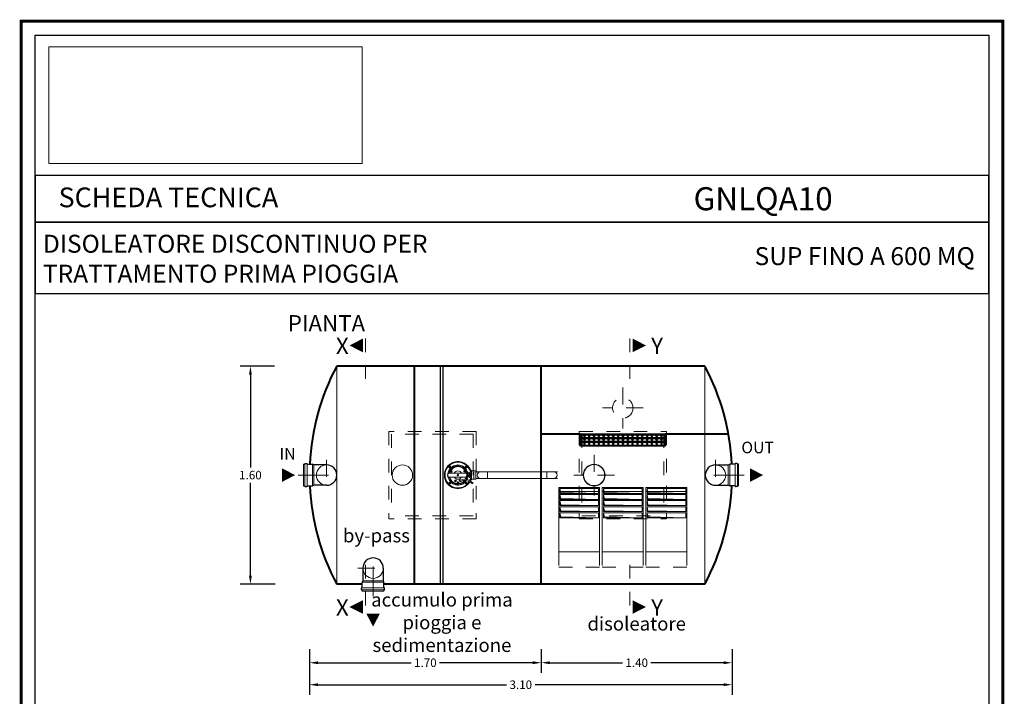
# Model space of a CAD drawing. Extents: x -91501 to -91304, y -34884 to -34770.
# Drawn here: x -91434 to -91427, y -34806 to -34801 of the extents above; entities that cross this region are included whole.
import ezdxf
from ezdxf.enums import TextEntityAlignment as Align

# ---------------------------------------------------------------- set-up
doc = ezdxf.new("R2010")
doc.units = 0
doc.header["$MEASUREMENT"] = 0
for name, pattern in [('CENTER', [2, 1.25, -0.25, 0.25, -0.25]), ('DASHED', [0.75, 0.5, -0.25]), ('HIDDEN', [0.375, 0.25, -0.125])]:
    doc.linetypes.add(name, pattern=pattern)
doc.layers.get('0').update_dxf_attribs({"linetype": 'CONTINUOUS'})
doc.layers.get('DEFPOINTS').update_dxf_attribs({"linetype": 'CONTINUOUS'})
doc.layers.add('filtro sel', color=3, linetype='CONTINUOUS')
doc.layers.add('SCRITTE', color=5, linetype='CONTINUOUS')
for name, color, linetype, lineweight in [('fondo', 7, 'CONTINUOUS', 15), ('frecce', 8, 'CONTINUOUS', 15), ('mezzeria', 8, 'CENTER', 15), ('pacco lam', 30, 'CONTINUOUS', 15), ('pompe', 151, 'CONTINUOUS', 15), ('quote', 1, 'CONTINUOUS', 15), ('raster logo', 7, 'CONTINUOUS', 15), ('sezioni', 5, 'CONTINUOUS', 40), ('sezz', 4, 'CONTINUOUS', 15), ('tubo', 40, 'CONTINUOUS', 15), ('tubosez', 30, 'CONTINUOUS', 30)]:
    doc.layers.add(name, color=color, linetype=linetype, lineweight=lineweight)
doc.styles.add('ARIAL', font='ARIAL.TTF')
doc.styles.add('RED', font='ARIAL.TTF')
doc.dimstyles.new('RED', dxfattribs={"dimscale": 0.025, "dimtxt": 2.5, "dimasz": 2.5, "dimexe": 3, "dimexo": 0, "dimgap": 1, "dimtad": 0, "dimtih": 1, "dimtoh": 1, "dimzin": 1, "dimdsep": 46, "dimtxsty": 'RED', "dimcen": 2.5, "dimadec": 0, "dimazin": 0, "dimtfac": 1, "dimtdec": 4, "dimtofl": 0, "dimtmove": 0, "dimatfit": 3, "dimfxl": 0, "dimtolj": 1, "dimtzin": 0, "dimarcsym": 0})
picture_1 = doc.add_image_def('image1.png', size_in_pixel=(1560, 581))

# ---------------------------------------------------------------- blocks, each defined once
blk = doc.blocks.new('*D803')
at = {"layer": 'DEFPOINTS', "color": 0}
for p in [(-91432.3514, -34803.1387), (-91432.527, -34804.7387), (-91432.3444, -34804.7387)]:
    blk.add_point(p, dxfattribs=at)
at = {"layer": 'quote', "color": 0, "lineweight": -2}
for p, q in [((-91432.3514, -34803.1387), (-91432.602, -34803.1387)), ((-91432.527, -34803.2012), (-91432.527, -34803.8818)), ((-91432.527, -34804.6762), (-91432.527, -34803.9956)), ((-91432.3444, -34804.7387), (-91432.602, -34804.7387))]:
    blk.add_line(p, q, dxfattribs=at)
at = {"layer": 'quote', "color": 0}
for points in [[(-91432.5374, -34803.2012), (-91432.5166, -34803.2012), (-91432.527, -34803.1387)], [(-91432.5374, -34804.6762), (-91432.5166, -34804.6762), (-91432.527, -34804.7387)]]:
    blk.add_solid(points, dxfattribs=at)
at = {"layer": 'quote', "color": 0, "insert": (-91432.527, -34803.9387), "char_height": 0.0625, "attachment_point": 5, "style": 'RED'}
blk.add_mtext('\\A1;1.60', dxfattribs=at)
blk = doc.blocks.new('*D804')
at = {"layer": 'DEFPOINTS', "color": 0}
for p in [(-91432.094, -34805.2155), (-91428.994, -34805.2155), (-91428.994, -34805.477)]:
    blk.add_point(p, dxfattribs=at)
at = {"layer": 'quote', "color": 0, "lineweight": -2}
for p, q in [((-91432.094, -34805.2155), (-91432.094, -34805.552)), ((-91428.994, -34805.2155), (-91428.994, -34805.552)), ((-91432.0315, -34805.477), (-91430.65, -34805.477)), ((-91429.0565, -34805.477), (-91430.4379, -34805.477))]:
    blk.add_line(p, q, dxfattribs=at)
at = {"layer": 'quote', "color": 0}
for points in [[(-91432.0315, -34805.4666), (-91432.0315, -34805.4875), (-91432.094, -34805.477)], [(-91429.0565, -34805.4666), (-91429.0565, -34805.4875), (-91428.994, -34805.477)]]:
    blk.add_solid(points, dxfattribs=at)
at = {"layer": 'quote', "color": 0, "insert": (-91430.544, -34805.477), "char_height": 0.0625, "attachment_point": 5, "style": 'RED'}
blk.add_mtext('\\A1;3.10', dxfattribs=at)
blk = doc.blocks.new('*D805')
at = {"layer": 'DEFPOINTS', "color": 0}
for p in [(-91432.094, -34805.2155), (-91430.394, -34805.2155), (-91430.394, -34805.3157)]:
    blk.add_point(p, dxfattribs=at)
at = {"layer": 'quote', "color": 0, "lineweight": -2}
for p, q in [((-91432.094, -34805.2155), (-91432.094, -34805.3907)), ((-91430.394, -34805.2155), (-91430.394, -34805.3907)), ((-91432.0315, -34805.3157), (-91431.3471, -34805.3157)), ((-91430.4565, -34805.3157), (-91431.1408, -34805.3157))]:
    blk.add_line(p, q, dxfattribs=at)
at = {"layer": 'quote', "color": 0}
for points in [[(-91432.0315, -34805.3053), (-91432.0315, -34805.3261), (-91432.094, -34805.3157)], [(-91430.4565, -34805.3053), (-91430.4565, -34805.3261), (-91430.394, -34805.3157)]]:
    blk.add_solid(points, dxfattribs=at)
at = {"layer": 'quote', "color": 0, "insert": (-91431.244, -34805.3157), "char_height": 0.0625, "attachment_point": 5, "style": 'RED'}
blk.add_mtext('\\A1;1.70', dxfattribs=at)
blk = doc.blocks.new('*D806')
at = {"layer": 'DEFPOINTS', "color": 0}
for p in [(-91430.394, -34805.2155), (-91428.994, -34805.2155), (-91428.994, -34805.3157)]:
    blk.add_point(p, dxfattribs=at)
at = {"layer": 'quote', "color": 0, "lineweight": -2}
for p, q in [((-91430.394, -34805.2155), (-91430.394, -34805.3907)), ((-91428.994, -34805.2155), (-91428.994, -34805.3907)), ((-91430.3315, -34805.3157), (-91429.7971, -34805.3157)), ((-91429.0565, -34805.3157), (-91429.5908, -34805.3157))]:
    blk.add_line(p, q, dxfattribs=at)
at = {"layer": 'quote', "color": 0}
for points in [[(-91430.3315, -34805.3053), (-91430.3315, -34805.3261), (-91430.394, -34805.3157)], [(-91429.0565, -34805.3053), (-91429.0565, -34805.3261), (-91428.994, -34805.3157)]]:
    blk.add_solid(points, dxfattribs=at)
at = {"layer": 'quote', "color": 0, "insert": (-91429.694, -34805.3157), "char_height": 0.0625, "attachment_point": 5, "style": 'RED'}
blk.add_mtext('\\A1;1.40', dxfattribs=at)

msp = doc.modelspace()

# ---------------------------------------------------------------- hatches: boundary and pattern name
at = {"layer": 'filtro sel'}
h = msp.add_hatch(dxfattribs=at)
h.set_pattern_fill('ANSI37', color=256, scale=0.2, angle=-90, style=0)
h.set_pattern_definition([(315, (-91443.883978, -34681.803202), (0.0176776695, 0.0176776695), []), (45, (-91443.883978, -34681.803202), (-0.0176776695, 0.0176776695), [])])
h.paths.add_polyline_path([(-91429.4915, -34803.6652), (-91429.4915, -34803.6452), (-91430.0915, -34803.6452), (-91430.0915, -34803.6652)])
h = msp.add_hatch(dxfattribs=at)
h.set_pattern_fill('ANSI37', color=256, scale=0.2, angle=-90, style=0)
h.set_pattern_definition([(315, (-91443.883978, -34681.830898), (0.0176776695, 0.0176776695), []), (45, (-91443.883978, -34681.830898), (-0.0176776695, 0.0176776695), [])])
h.paths.add_polyline_path([(-91429.4915, -34803.6929), (-91429.4915, -34803.6729), (-91430.0915, -34803.6729), (-91430.0915, -34803.6929)])
h = msp.add_hatch(dxfattribs=at)
h.set_pattern_fill('ANSI37', color=256, scale=0.2, angle=-90, style=0)
h.set_pattern_definition([(315, (-91443.883978, -34681.858594), (0.0176776695, 0.0176776695), []), (45, (-91443.883978, -34681.858594), (-0.0176776695, 0.0176776695), [])])
h.paths.add_polyline_path([(-91429.4915, -34803.7206), (-91429.4915, -34803.7006), (-91430.0915, -34803.7006), (-91430.0915, -34803.7206)])
at = {"layer": 'pacco lam'}
h = msp.add_hatch(color=8, dxfattribs=at)
h.paths.add_polyline_path([(-91430.2513, -34804.0668), (-91430.2575, -34804.0371), (-91430.2575, -34804.0731), (-91429.9746, -34804.0731)])
h.paths.add_polyline_path([(-91429.9746, -34804.1176), (-91430.2513, -34804.1114), (-91430.2575, -34804.0816), (-91430.2575, -34804.1176)])
h.paths.add_polyline_path([(-91429.9746, -34804.1622), (-91430.2513, -34804.1559), (-91430.2575, -34804.1261), (-91430.2575, -34804.1622)])
h.paths.add_polyline_path([(-91430.2513, -34804.2005), (-91430.2575, -34804.1707), (-91430.2575, -34804.2067), (-91429.9746, -34804.2067)])
h.paths.add_polyline_path([(-91429.9746, -34804.2512), (-91430.2513, -34804.245), (-91430.2575, -34804.2152), (-91430.2575, -34804.2512)])
h = msp.add_hatch(color=8, dxfattribs=at)
h.paths.add_polyline_path([(-91429.9313, -34804.0668), (-91429.9375, -34804.0371), (-91429.9375, -34804.0731), (-91429.6546, -34804.0731)])
h.paths.add_polyline_path([(-91429.6546, -34804.1176), (-91429.9313, -34804.1114), (-91429.9375, -34804.0816), (-91429.9375, -34804.1176)])
h.paths.add_polyline_path([(-91429.6546, -34804.1622), (-91429.9313, -34804.1559), (-91429.9375, -34804.1261), (-91429.9375, -34804.1622)])
h.paths.add_polyline_path([(-91429.9313, -34804.2005), (-91429.9375, -34804.1707), (-91429.9375, -34804.2067), (-91429.6546, -34804.2067)])
h.paths.add_polyline_path([(-91429.6546, -34804.2512), (-91429.9313, -34804.245), (-91429.9375, -34804.2152), (-91429.9375, -34804.2512)])
h = msp.add_hatch(color=8, dxfattribs=at)
h.paths.add_polyline_path([(-91429.6113, -34804.0668), (-91429.6175, -34804.0371), (-91429.6175, -34804.0731), (-91429.3346, -34804.0731)])
h.paths.add_polyline_path([(-91429.3346, -34804.1176), (-91429.6113, -34804.1114), (-91429.6175, -34804.0816), (-91429.6175, -34804.1176)])
h.paths.add_polyline_path([(-91429.3346, -34804.1622), (-91429.6113, -34804.1559), (-91429.6175, -34804.1261), (-91429.6175, -34804.1622)])
h.paths.add_polyline_path([(-91429.6113, -34804.2005), (-91429.6175, -34804.1707), (-91429.6175, -34804.2067), (-91429.3346, -34804.2067)])
h.paths.add_polyline_path([(-91429.3346, -34804.2512), (-91429.6113, -34804.245), (-91429.6175, -34804.2152), (-91429.6175, -34804.2512)])

# ---------------------------------------------------------------- linework, layer by layer
for p, q in [((-91431.1331, -34804.7387), (-91431.1331, -34803.1387)), ((-91431.1131, -34804.7387), (-91431.1131, -34803.1387))]:
    msp.add_line(p, q)
at = {"const_width": 0.0207}
msp.add_lwpolyline([(-91434.2089, -34811.7347), (-91434.2089, -34800.6068), (-91427.0083, -34800.6068), (-91427.0083, -34811.7347)], close=True, dxfattribs=at)
for points in [[(-91434.106, -34811.6318), (-91434.106, -34800.7097), (-91427.1112, -34800.7097), (-91427.1112, -34811.6318)], [(-91434.1055, -34802.0824), (-91427.1117, -34802.0824), (-91427.1117, -34801.74), (-91434.1055, -34801.74)], [(-91434.1055, -34802.606), (-91427.1117, -34802.606), (-91427.1117, -34802.0824), (-91434.1055, -34802.0824)]]:
    msp.add_lwpolyline(points, close=True)
at = {"layer": 'filtro sel'}
for p, q in [((-91429.4861, -34803.6387), (-91430.1061, -34803.6387)), ((-91429.4961, -34803.6452), (-91430.0961, -34803.6452)), ((-91430.0961, -34803.6452), (-91430.0961, -34803.6652)), ((-91429.4961, -34803.6652), (-91430.0961, -34803.6652)), ((-91429.4961, -34803.6729), (-91430.0961, -34803.6729)), ((-91430.0961, -34803.6729), (-91430.0961, -34803.6929)), ((-91429.4961, -34803.6452), (-91429.4961, -34803.6652)), ((-91429.4961, -34803.6729), (-91429.4961, -34803.6929)), ((-91429.4861, -34803.7271), (-91430.1061, -34803.7271)), ((-91429.4961, -34803.6929), (-91430.0961, -34803.6929)), ((-91429.4961, -34803.7006), (-91430.0961, -34803.7006)), ((-91430.0961, -34803.7006), (-91430.0961, -34803.7206)), ((-91429.4961, -34803.7206), (-91430.0961, -34803.7206)), ((-91429.4961, -34803.7006), (-91429.4961, -34803.7206))]:
    msp.add_line(p, q, dxfattribs=at)
at = {"layer": 'fondo'}
for p, q in [((-91431.894, -34803.1387), (-91431.894, -34803.9286)), ((-91429.194, -34803.1387), (-91429.194, -34803.9387)), ((-91431.894, -34803.9488), (-91431.894, -34804.7387)), ((-91429.194, -34803.9387), (-91429.194, -34804.7387))]:
    msp.add_line(p, q, dxfattribs=at)
at = {"layer": 'fondo', "linetype": 'HIDDEN', "ltscale": 0.4}
for p, q in [((-91430.8726, -34803.6187), (-91431.5126, -34803.6187)), ((-91431.5126, -34803.6187), (-91431.5126, -34804.2587)), ((-91431.4926, -34803.6387), (-91431.4926, -34804.2387)), ((-91430.8926, -34803.6387), (-91431.4926, -34803.6387)), ((-91430.8926, -34803.6387), (-91430.8926, -34804.2387)), ((-91430.8726, -34803.6187), (-91430.8726, -34804.2587)), ((-91430.1161, -34803.6187), (-91429.4761, -34803.6187)), ((-91430.1161, -34803.6187), (-91430.1161, -34804.2587)), ((-91430.0961, -34803.6387), (-91430.0961, -34804.2387)), ((-91430.0961, -34803.6387), (-91429.4961, -34803.6387)), ((-91429.4961, -34803.6387), (-91429.4961, -34804.2387)), ((-91429.4761, -34803.6187), (-91429.4761, -34804.2587)), ((-91430.8726, -34804.2587), (-91431.5126, -34804.2587)), ((-91430.8926, -34804.2387), (-91431.4926, -34804.2387)), ((-91430.1161, -34804.2587), (-91429.4761, -34804.2587)), ((-91430.0961, -34804.2387), (-91429.4961, -34804.2387))]:
    msp.add_line(p, q, dxfattribs=at)
at = {"layer": 'frecce'}
for points in [[(-91432.2951, -34803.9387, 0.1, 0, 0), (-91432.1995, -34803.9387, 0, 0, 0)], [(-91428.8628, -34803.9387, 0.1, 0, 0), (-91428.7672, -34803.9387, 0, 0, 0)], [(-91431.6273, -34804.955, 0.1, 0, 0), (-91431.6273, -34805.0506, 0, 0, 0)]]:
    msp.add_lwpolyline(points, format="xyseb", dxfattribs=at)
at = {"layer": 'mezzeria', "ltscale": 0.1}
for p, q in [((-91429.7961, -34803.2965), (-91429.7961, -34803.5956)), ((-91429.6465, -34803.4461), (-91429.9456, -34803.4461)), ((-91431.9683, -34803.8265), (-91431.9683, -34804.0508)), ((-91430.0065, -34803.7891), (-91430.0065, -34804.0882)), ((-91429.1161, -34803.8265), (-91429.1161, -34804.0508)), ((-91432.0804, -34803.9387), (-91432.1774, -34803.9387)), ((-91432.0804, -34803.9387), (-91431.8561, -34803.9387)), ((-91429.857, -34803.9387), (-91430.1561, -34803.9387)), ((-91429.004, -34803.9387), (-91429.2283, -34803.9387)), ((-91429.004, -34803.9387), (-91428.907, -34803.9387)), ((-91431.6273, -34804.7336), (-91431.6273, -34804.5093)), ((-91431.7394, -34804.6215), (-91431.5151, -34804.6215)), ((-91431.6273, -34804.7336), (-91431.6273, -34804.8306))]:
    msp.add_line(p, q, dxfattribs=at)
at = {"layer": 'pacco lam'}
for p, q in [((-91430.2661, -34804.0285), (-91430.2661, -34804.503)), ((-91430.2661, -34804.0285), (-91429.9661, -34804.0285)), ((-91430.2575, -34804.0371), (-91429.9746, -34804.0371)), ((-91430.2575, -34804.0371), (-91430.2575, -34804.0731)), ((-91429.9746, -34804.0371), (-91429.9746, -34804.0731)), ((-91429.9661, -34804.0285), (-91429.9661, -34804.503)), ((-91429.9461, -34804.0285), (-91429.9461, -34804.503)), ((-91429.9461, -34804.0285), (-91429.6461, -34804.0285)), ((-91429.9375, -34804.0371), (-91429.6546, -34804.0371)), ((-91429.9375, -34804.0371), (-91429.9375, -34804.0731)), ((-91429.6546, -34804.0371), (-91429.6546, -34804.0731)), ((-91429.6461, -34804.0285), (-91429.6461, -34804.503)), ((-91429.6261, -34804.0285), (-91429.6261, -34804.503)), ((-91429.6261, -34804.0285), (-91429.3261, -34804.0285)), ((-91429.6175, -34804.0371), (-91429.3346, -34804.0371)), ((-91429.6175, -34804.0371), (-91429.6175, -34804.0731)), ((-91429.3346, -34804.0371), (-91429.3346, -34804.0731)), ((-91429.3261, -34804.0285), (-91429.3261, -34804.503)), ((-91430.2661, -34804.0598), (-91429.9661, -34804.0598)), ((-91430.2575, -34804.0731), (-91429.9746, -34804.0731)), ((-91430.2575, -34804.0816), (-91430.2575, -34804.1176)), ((-91430.2575, -34804.0816), (-91429.9746, -34804.0816)), ((-91430.2575, -34804.1176), (-91429.9746, -34804.1176)), ((-91429.9746, -34804.0816), (-91429.9746, -34804.1176)), ((-91429.9461, -34804.0598), (-91429.6461, -34804.0598)), ((-91429.9375, -34804.0731), (-91429.6546, -34804.0731)), ((-91429.9375, -34804.0816), (-91429.9375, -34804.1176)), ((-91429.9375, -34804.0816), (-91429.6546, -34804.0816)), ((-91429.9375, -34804.1176), (-91429.6546, -34804.1176)), ((-91429.6546, -34804.0816), (-91429.6546, -34804.1176)), ((-91429.6261, -34804.0598), (-91429.3261, -34804.0598)), ((-91429.6175, -34804.0731), (-91429.3346, -34804.0731)), ((-91429.6175, -34804.0816), (-91429.6175, -34804.1176)), ((-91429.6175, -34804.0816), (-91429.3346, -34804.0816)), ((-91429.6175, -34804.1176), (-91429.3346, -34804.1176)), ((-91429.3346, -34804.0816), (-91429.3346, -34804.1176)), ((-91430.2575, -34804.1261), (-91430.2575, -34804.1622)), ((-91430.2575, -34804.1261), (-91429.9746, -34804.1261)), ((-91430.2575, -34804.1622), (-91429.9746, -34804.1622)), ((-91430.2575, -34804.1707), (-91430.2575, -34804.2067)), ((-91430.2575, -34804.1707), (-91429.9746, -34804.1707)), ((-91429.9746, -34804.1261), (-91429.9746, -34804.1622)), ((-91429.9746, -34804.1707), (-91429.9746, -34804.2067)), ((-91429.9375, -34804.1261), (-91429.9375, -34804.1622)), ((-91429.9375, -34804.1261), (-91429.6546, -34804.1261)), ((-91429.9375, -34804.1622), (-91429.6546, -34804.1622)), ((-91429.9375, -34804.1707), (-91429.9375, -34804.2067)), ((-91429.9375, -34804.1707), (-91429.6546, -34804.1707)), ((-91429.6546, -34804.1261), (-91429.6546, -34804.1622)), ((-91429.6546, -34804.1707), (-91429.6546, -34804.2067)), ((-91429.6175, -34804.1261), (-91429.6175, -34804.1622)), ((-91429.6175, -34804.1261), (-91429.3346, -34804.1261)), ((-91429.6175, -34804.1622), (-91429.3346, -34804.1622)), ((-91429.6175, -34804.1707), (-91429.6175, -34804.2067)), ((-91429.6175, -34804.1707), (-91429.3346, -34804.1707)), ((-91429.3346, -34804.1261), (-91429.3346, -34804.1622)), ((-91429.3346, -34804.1707), (-91429.3346, -34804.2067)), ((-91430.2575, -34804.2067), (-91429.9746, -34804.2067)), ((-91430.2575, -34804.2152), (-91430.2575, -34804.2512)), ((-91430.2575, -34804.2152), (-91429.9746, -34804.2152)), ((-91430.2575, -34804.2512), (-91429.9746, -34804.2512)), ((-91429.9746, -34804.2152), (-91429.9746, -34804.2512)), ((-91429.9375, -34804.2067), (-91429.6546, -34804.2067)), ((-91429.9375, -34804.2152), (-91429.9375, -34804.2512)), ((-91429.9375, -34804.2152), (-91429.6546, -34804.2152)), ((-91429.9375, -34804.2512), (-91429.6546, -34804.2512)), ((-91429.6546, -34804.2152), (-91429.6546, -34804.2512)), ((-91429.6175, -34804.2067), (-91429.3346, -34804.2067)), ((-91429.6175, -34804.2152), (-91429.6175, -34804.2512)), ((-91429.6175, -34804.2152), (-91429.3346, -34804.2152)), ((-91429.6175, -34804.2512), (-91429.3346, -34804.2512)), ((-91429.3346, -34804.2152), (-91429.3346, -34804.2512)), ((-91430.2661, -34804.503), (-91429.9661, -34804.503)), ((-91429.9461, -34804.503), (-91429.6461, -34804.503)), ((-91429.6261, -34804.503), (-91429.3261, -34804.503))]:
    msp.add_line(p, q, dxfattribs=at)
at = {"layer": 'pacco lam', "color": 8}
for p, q in [((-91430.2575, -34804.0371), (-91430.2513, -34804.0668)), ((-91429.9375, -34804.0371), (-91429.9313, -34804.0668)), ((-91429.6175, -34804.0371), (-91429.6113, -34804.0668)), ((-91430.2575, -34804.0816), (-91430.2513, -34804.1114)), ((-91430.2513, -34804.0668), (-91429.9746, -34804.0731)), ((-91430.2513, -34804.1114), (-91429.9746, -34804.1176)), ((-91429.9375, -34804.0816), (-91429.9313, -34804.1114)), ((-91429.9313, -34804.0668), (-91429.6546, -34804.0731)), ((-91429.9313, -34804.1114), (-91429.6546, -34804.1176)), ((-91429.6175, -34804.0816), (-91429.6113, -34804.1114)), ((-91429.6113, -34804.0668), (-91429.3346, -34804.0731)), ((-91429.6113, -34804.1114), (-91429.3346, -34804.1176)), ((-91430.2575, -34804.1261), (-91430.2513, -34804.1559)), ((-91430.2575, -34804.1707), (-91430.2513, -34804.2005)), ((-91430.2513, -34804.1559), (-91429.9746, -34804.1622)), ((-91429.9375, -34804.1261), (-91429.9313, -34804.1559)), ((-91429.9375, -34804.1707), (-91429.9313, -34804.2005)), ((-91429.9313, -34804.1559), (-91429.6546, -34804.1622)), ((-91429.6175, -34804.1261), (-91429.6113, -34804.1559)), ((-91429.6175, -34804.1707), (-91429.6113, -34804.2005)), ((-91429.6113, -34804.1559), (-91429.3346, -34804.1622)), ((-91430.2575, -34804.2152), (-91430.2513, -34804.245)), ((-91430.2513, -34804.2005), (-91429.9746, -34804.2067)), ((-91430.2513, -34804.245), (-91429.9746, -34804.2512)), ((-91429.9375, -34804.2152), (-91429.9313, -34804.245)), ((-91429.9313, -34804.2005), (-91429.6546, -34804.2067)), ((-91429.9313, -34804.245), (-91429.6546, -34804.2512)), ((-91429.6175, -34804.2152), (-91429.6113, -34804.245)), ((-91429.6113, -34804.2005), (-91429.3346, -34804.2067)), ((-91429.6113, -34804.245), (-91429.3346, -34804.2512))]:
    msp.add_line(p, q, dxfattribs=at)
at = {"layer": 'pacco lam', "linetype": 'HIDDEN', "ltscale": 0.2}
for p, q in [((-91430.2661, -34804.503), (-91430.2661, -34804.6133)), ((-91429.9661, -34804.503), (-91429.9661, -34804.6133)), ((-91429.9461, -34804.503), (-91429.9461, -34804.6133)), ((-91429.6461, -34804.503), (-91429.6461, -34804.6133)), ((-91429.6261, -34804.503), (-91429.6261, -34804.6133)), ((-91429.3261, -34804.503), (-91429.3261, -34804.6133)), ((-91430.2661, -34804.6133), (-91429.9661, -34804.6133)), ((-91429.9461, -34804.6133), (-91429.6461, -34804.6133)), ((-91429.6261, -34804.6133), (-91429.3261, -34804.6133))]:
    msp.add_line(p, q, dxfattribs=at)
at = {"layer": 'pompe'}
for p, q in [((-91431.0655, -34803.8763), (-91431.0674, -34803.8783)), ((-91431.0674, -34803.8783), (-91431.0667, -34803.881)), ((-91431.0667, -34803.881), (-91431.064, -34803.8817)), ((-91431.0655, -34803.8763), (-91431.0628, -34803.877)), ((-91431.0621, -34803.8797), (-91431.064, -34803.8817)), ((-91431.0628, -34803.877), (-91431.0621, -34803.8797)), ((-91430.9473, -34803.877), (-91430.9481, -34803.8797)), ((-91430.9461, -34803.8817), (-91430.9481, -34803.8797)), ((-91430.9447, -34803.8763), (-91430.9473, -34803.877)), ((-91430.9434, -34803.881), (-91430.9461, -34803.8817)), ((-91430.9427, -34803.8783), (-91430.9447, -34803.8763)), ((-91430.9427, -34803.8783), (-91430.9434, -34803.881)), ((-91430.9135, -34803.8997), (-91430.9062, -34803.907)), ((-91431.0673, -34803.9246), (-91431.0816, -34803.9317)), ((-91431.0816, -34803.9317), (-91431.0816, -34803.9332)), ((-91431.0816, -34803.9441), (-91431.0816, -34803.9456)), ((-91431.0816, -34803.9456), (-91431.0673, -34803.9528)), ((-91431.0784, -34803.9345), (-91431.0804, -34803.9345)), ((-91431.0784, -34803.9429), (-91431.0804, -34803.9429)), ((-91431.0784, -34803.9429), (-91431.0784, -34803.9345)), ((-91431.066, -34803.9242), (-91430.9441, -34803.9242)), ((-91431.066, -34803.9531), (-91431.0643, -34803.9531)), ((-91431.0643, -34803.9531), (-91430.9439, -34803.9531)), ((-91431.0555, -34803.9095), (-91431.0531, -34803.9082)), ((-91431.0555, -34803.9123), (-91431.0555, -34803.9095)), ((-91431.0531, -34803.9137), (-91431.0555, -34803.9123)), ((-91431.0507, -34803.9095), (-91431.0531, -34803.9082)), ((-91431.0531, -34803.9137), (-91431.0507, -34803.9123)), ((-91431.0507, -34803.9123), (-91431.0507, -34803.9095)), ((-91430.9594, -34803.9095), (-91430.957, -34803.9082)), ((-91430.9594, -34803.9095), (-91430.9594, -34803.9123)), ((-91430.9594, -34803.9123), (-91430.957, -34803.9137)), ((-91430.957, -34803.9082), (-91430.9546, -34803.9095)), ((-91430.957, -34803.9137), (-91430.9546, -34803.9123)), ((-91430.9546, -34803.9095), (-91430.9546, -34803.9123)), ((-91430.9235, -34803.9562), (-91430.927, -34803.9473)), ((-91430.924, -34803.9458), (-91430.9258, -34803.9456)), ((-91430.9238, -34803.9207), (-91430.9215, -34803.9201)), ((-91430.9214, -34803.9565), (-91430.9153, -34803.9484)), ((-91430.9162, -34803.9465), (-91430.918, -34803.9463)), ((-91430.9062, -34803.9703), (-91430.9135, -34803.9776)), ((-91430.9056, -34803.9085), (-91430.9056, -34803.9689)), ((-91430.873, -34803.9085), (-91430.9056, -34803.9085)), ((-91430.873, -34803.9688), (-91430.9056, -34803.9688)), ((-91430.889, -34803.9637), (-91430.889, -34803.9137)), ((-91430.873, -34803.9085), (-91430.873, -34803.9688)), ((-91430.873, -34803.9137), (-91430.839, -34803.9137)), ((-91430.789, -34803.9137), (-91430.789, -34803.9637)), ((-91430.3526, -34803.9137), (-91430.3526, -34803.9637)), ((-91431.0674, -34803.9991), (-91431.0667, -34803.9964)), ((-91431.0674, -34803.9991), (-91431.0655, -34804.0011)), ((-91431.0667, -34803.9964), (-91431.064, -34803.9957)), ((-91431.0655, -34804.0011), (-91431.0628, -34804.0003)), ((-91431.064, -34803.9957), (-91431.0621, -34803.9976)), ((-91431.0628, -34804.0003), (-91431.0621, -34803.9976)), ((-91431.0051, -34803.9914), (-91431.0075, -34803.9928)), ((-91431.0075, -34803.9928), (-91431.0075, -34803.9955)), ((-91431.0051, -34803.9969), (-91431.0075, -34803.9955)), ((-91431.0027, -34803.9928), (-91431.0051, -34803.9914)), ((-91431.0027, -34803.9955), (-91431.0051, -34803.9969)), ((-91431.0027, -34803.9928), (-91431.0027, -34803.9955)), ((-91430.9481, -34803.9976), (-91430.9461, -34803.9957)), ((-91430.9473, -34804.0003), (-91430.9481, -34803.9976)), ((-91430.9447, -34804.0011), (-91430.9473, -34804.0003)), ((-91430.9434, -34803.9964), (-91430.9461, -34803.9957)), ((-91430.9447, -34804.0011), (-91430.9427, -34803.9991)), ((-91430.9427, -34803.9991), (-91430.9434, -34803.9964)), ((-91430.9019, -34804.0015), (-91430.9109, -34803.9938)), ((-91430.8946, -34803.9971), (-91430.9057, -34803.9876))]:
    msp.add_line(p, q, dxfattribs=at)
at = {"layer": 'pompe', "lineweight": 0}
for p, q in [((-91430.873, -34803.9637), (-91430.839, -34803.9637)), ((-91430.839, -34803.9137), (-91430.276, -34803.9137)), ((-91430.276, -34803.9637), (-91430.839, -34803.9637))]:
    msp.add_line(p, q, dxfattribs=at)
at = {"layer": 'pompe'}
msp.add_lwpolyline([(-91430.894, -34803.9963), (-91430.8948, -34803.9973), (-91430.8959, -34803.9982), (-91430.8966, -34803.9986), (-91430.8974, -34803.999), (-91430.8985, -34803.9994), (-91430.8995, -34803.9998), (-91430.9004, -34804.0003), (-91430.9013, -34804.0009), (-91430.9018, -34804.0014), (-91430.9024, -34804.002), (-91430.9028, -34804.0027), (-91430.9032, -34804.0034)], dxfattribs=at)
for centre, radius in [((-91431.0648, -34803.879), 0.00735), ((-91430.9454, -34803.879), 0.00735), ((-91431.0531, -34803.9109), 0.00573), ((-91431.0531, -34803.9109), 0.00279), ((-91431.0226, -34803.981), 0.00784), ((-91431.0226, -34803.981), 0.00543), ((-91431.0051, -34803.9387), 0.00513), ((-91430.957, -34803.9109), 0.00573), ((-91430.957, -34803.9109), 0.00279), ((-91431.0648, -34803.9984), 0.00735), ((-91431.0051, -34803.9942), 0.00573), ((-91431.0051, -34803.9942), 0.00279), ((-91430.9454, -34803.9984), 0.00735)]:
    msp.add_circle(centre, radius, dxfattribs=at)
for centre, radius, start, end in [((-91431.0051, -34803.9387), 0.0995, 334.90648, 180.0001), ((-91431.0051, -34803.9387), 0.0956, 335.12037, 180.00015), ((-91431.0051, -34803.9387), 0.0947, 335.15795, 180.00015), ((-91431.0051, -34803.9387), 0.0742, 333.94328, 173.5183), ((-91431.0051, -34803.9387), 0.0736, 333.82967, 173.21307), ((-91431.0051, -34803.9387), 0.0675, 332.32963, 169.78394), ((-91431.0051, -34803.9387), 0.0645, 331.27842, 167.76122), ((-91431.0051, -34803.9387), 0.0621, 13.47441, 166.52559), ((-91430.913, -34803.8993), 0.000603, 203.1617, 224.99902), ((-91431.0051, -34803.9387), 0.0995, 180.00015, 330.23667), ((-91431.0051, -34803.9387), 0.0956, 180.00015, 330.27589), ((-91431.0051, -34803.9387), 0.0947, 180.00015, 330.26557), ((-91431.0804, -34803.9332), 0.00121, 179.99996, 270.0008), ((-91431.0804, -34803.9441), 0.00121, 89.99914, 179.99996), ((-91431.0051, -34803.9387), 0.0742, 176.73753, 183.26256), ((-91431.0051, -34803.9387), 0.0742, 186.48296, 327.39116), ((-91431.0051, -34803.9387), 0.0736, 186.78777, 327.19918), ((-91431.0051, -34803.9387), 0.0675, 190.21598, 324.73391), ((-91431.0051, -34803.9387), 0.0645, 192.23984, 323.02504), ((-91431.066, -34803.9266), 0.00241, 90.00002, 122.69198), ((-91431.066, -34803.9507), 0.00241, 237.30802, 270.00004), ((-91431.0051, -34803.9387), 0.0621, 193.47437, 321.34187), ((-91431.0051, -34803.9387), 0.0302, 28.68546, 151.31454), ((-91431.0051, -34803.9387), 0.0302, 208.68541, 331.31454), ((-91430.9875, -34803.981), 0.00784, 54.88396, 352.76342), ((-91430.9553, -34804.0458), 0.0764, 49.57109, 116.4777), ((-91431.0051, -34803.9387), 0.0621, 330.25376, 346.52564), ((-91430.9441, -34803.9266), 0.00241, 11.19657, 90.00002), ((-91430.9441, -34803.9507), 0.00241, 269.99998, 348.80337), ((-91430.9259, -34803.9468), 0.00121, 85.00075, 201.3011), ((-91430.9236, -34803.9218), 0.00121, 102.50049, 191.66862), ((-91431.0051, -34803.9387), 0.082, 355.42445, 11.66964), ((-91430.9239, -34803.9452), 0.000603, 264.99868, 355.42465), ((-91430.9224, -34803.9558), 0.00121, 201.3011, 322.98054), ((-91430.9212, -34803.9213), 0.00121, 11.69396, 102.50061), ((-91431.0051, -34803.9387), 0.0868, 355.39521, 11.69303), ((-91430.9179, -34803.9457), 0.000603, 175.39359, 264.99961), ((-91430.9163, -34803.9477), 0.00121, 322.98061, 85.00067), ((-91430.9076, -34803.9085), 0.00205, 0.00029, 45.00017), ((-91430.9076, -34803.9689), 0.00205, 315.00033, 0.0004), ((-91430.9875, -34803.981), 0.00404, 116.32154, 296.48615), ((-91430.9553, -34804.0458), 0.0683, 49.51262, 116.48644), ((-91430.913, -34803.978), 0.000603, 134.99951, 156.83646)]:
    msp.add_arc(centre, radius, start, end, dxfattribs=at)
at = {"layer": 'pompe', "lineweight": 0}
for centre, start, end in [((-91430.839, -34803.9387), 90, 270), ((-91430.3026, -34803.9387), 270, 90), ((-91430.3026, -34803.9387), 270, 90)]:
    msp.add_arc(centre, 0.025, start, end, dxfattribs=at)
at = {"layer": 'sezioni'}
for p, q in [((-91429.194, -34803.1387), (-91431.894, -34803.1387)), ((-91431.3245, -34804.7387), (-91431.3245, -34803.1387)), ((-91430.394, -34804.7387), (-91430.394, -34803.1387)), ((-91430.1061, -34803.6387), (-91430.394, -34803.6387)), ((-91430.1061, -34803.7271), (-91430.1061, -34803.6387)), ((-91429.0206, -34803.6387), (-91429.4861, -34803.6387)), ((-91429.4861, -34803.7271), (-91429.4861, -34803.6387)), ((-91431.707, -34804.7387), (-91431.894, -34804.7387)), ((-91429.194, -34804.7387), (-91431.5476, -34804.7387))]:
    msp.add_line(p, q, dxfattribs=at)
for centre, start, end in [((-91430.394, -34803.9387), 151.92751, 177.31328), ((-91430.694, -34803.9387), 2.68672, 28.07249), ((-91430.394, -34803.9387), 182.68672, 208.07249), ((-91430.694, -34803.9387), 331.92751, 357.31328)]:
    msp.add_arc(centre, 1.7, start, end, dxfattribs=at)
at = {"layer": 'sezz', "linetype": 'DASHED', "ltscale": 0.1}
for p, q in [((-91431.6827, -34802.9372), (-91431.6827, -34803.233)), ((-91429.7444, -34802.9372), (-91429.7444, -34803.233)), ((-91431.6827, -34804.5966), (-91431.6827, -34804.9572)), ((-91429.7444, -34804.5966), (-91429.7444, -34804.9572))]:
    msp.add_line(p, q, dxfattribs=at)
at = {"layer": 'sezz'}
for points in [[(-91431.8009, -34802.9871, 0, 0.1, 0), (-91431.7024, -34802.9871, 0.1, 0.1, 0)], [(-91429.6261, -34802.9871, 0, 0.1, 0), (-91429.7246, -34802.9871, 0.1, 0.1, 0)], [(-91431.8009, -34804.9069, 0, 0.1, 0), (-91431.7024, -34804.9069, 0.1, 0.1, 0)], [(-91429.6261, -34804.9069, 0, 0.1, 0), (-91429.7246, -34804.9069, 0.1, 0.1, 0)]]:
    msp.add_lwpolyline(points, format="xyseb", dxfattribs=at)
at = {"layer": 'tubo'}
for p, q in [((-91432.137, -34803.859), (-91432.137, -34804.0184)), ((-91432.1286, -34804.0184), (-91432.1286, -34803.859)), ((-91432.1117, -34803.859), (-91432.1117, -34804.0184)), ((-91432.0723, -34804.0184), (-91432.0723, -34803.859)), ((-91432.0611, -34804.0137), (-91432.0611, -34803.8637)), ((-91429.0233, -34804.0137), (-91429.0233, -34803.8637)), ((-91429.0121, -34804.0184), (-91429.0121, -34803.859)), ((-91428.9727, -34803.859), (-91428.9727, -34804.0184)), ((-91428.9558, -34804.0184), (-91428.9558, -34803.859)), ((-91428.9474, -34803.859), (-91428.9474, -34804.0184)), ((-91431.5476, -34804.7255), (-91431.707, -34804.7255)), ((-91431.707, -34804.7649), (-91431.5476, -34804.7649)), ((-91431.5523, -34804.7143), (-91431.7023, -34804.7143)), ((-91431.5476, -34804.7818), (-91431.707, -34804.7818)), ((-91431.707, -34804.7902), (-91431.5476, -34804.7902))]:
    msp.add_line(p, q, dxfattribs=at)
at = {"layer": 'tubo', "linetype": 'HIDDEN', "ltscale": 0.3}
msp.add_circle((-91429.7961, -34803.4461), 0.075, dxfattribs=at)
at = {"layer": 'tubo'}
for centre, radius in [((-91431.4123, -34803.9387), 0.075), ((-91430.0065, -34803.9387), 0.08), ((-91430.0065, -34803.9387), 0.0775)]:
    msp.add_circle(centre, radius, dxfattribs=at)
for centre, start, end in [((-91431.9683, -34803.9387), 90, 270), ((-91429.1161, -34803.9387), 270, 90), ((-91431.6273, -34804.6215), 180, 0)]:
    msp.add_arc(centre, 0.075, start, end, dxfattribs=at)
at = {"layer": 'tubosez'}
for p, q in [((-91432.137, -34803.859), (-91432.1286, -34803.859)), ((-91432.1286, -34803.859), (-91432.1286, -34803.8571)), ((-91432.1258, -34803.8543), (-91432.1145, -34803.8543)), ((-91432.1117, -34803.859), (-91432.1117, -34803.8571)), ((-91432.1117, -34803.859), (-91432.0723, -34803.859)), ((-91432.0611, -34803.8637), (-91432.0723, -34803.859)), ((-91431.9683, -34803.8637), (-91432.0611, -34803.8637)), ((-91429.1161, -34803.8637), (-91429.0233, -34803.8637)), ((-91429.0233, -34803.8637), (-91429.0121, -34803.859)), ((-91428.9727, -34803.859), (-91429.0121, -34803.859)), ((-91428.9727, -34803.859), (-91428.9727, -34803.8571)), ((-91428.9586, -34803.8543), (-91428.9699, -34803.8543)), ((-91428.9558, -34803.859), (-91428.9558, -34803.8571)), ((-91428.9474, -34803.859), (-91428.9558, -34803.859)), ((-91432.137, -34804.0184), (-91432.1286, -34804.0184)), ((-91432.1286, -34804.0202), (-91432.1286, -34804.0184)), ((-91432.1258, -34804.023), (-91432.1145, -34804.023)), ((-91432.1117, -34804.0202), (-91432.1117, -34804.0184)), ((-91432.1117, -34804.0184), (-91432.0723, -34804.0184)), ((-91432.0611, -34804.0137), (-91432.0723, -34804.0184)), ((-91431.9683, -34804.0137), (-91432.0611, -34804.0137)), ((-91429.1161, -34804.0137), (-91429.0233, -34804.0137)), ((-91429.0233, -34804.0137), (-91429.0121, -34804.0184)), ((-91428.9727, -34804.0184), (-91429.0121, -34804.0184)), ((-91428.9727, -34804.0202), (-91428.9727, -34804.0184)), ((-91428.9586, -34804.023), (-91428.9699, -34804.023)), ((-91428.9558, -34804.0202), (-91428.9558, -34804.0184)), ((-91428.9474, -34804.0184), (-91428.9558, -34804.0184)), ((-91431.7023, -34804.6215), (-91431.7023, -34804.7143)), ((-91431.5523, -34804.6215), (-91431.5523, -34804.7143)), ((-91431.7117, -34804.779), (-91431.7117, -34804.7677)), ((-91431.707, -34804.7649), (-91431.7088, -34804.7649)), ((-91431.7023, -34804.7143), (-91431.707, -34804.7255)), ((-91431.707, -34804.7649), (-91431.707, -34804.7255)), ((-91431.5523, -34804.7143), (-91431.5476, -34804.7255)), ((-91431.5476, -34804.7649), (-91431.5476, -34804.7255)), ((-91431.5457, -34804.7649), (-91431.5476, -34804.7649)), ((-91431.5429, -34804.779), (-91431.5429, -34804.7677)), ((-91431.707, -34804.7818), (-91431.7088, -34804.7818)), ((-91431.707, -34804.7902), (-91431.707, -34804.7818)), ((-91431.5457, -34804.7818), (-91431.5476, -34804.7818)), ((-91431.5476, -34804.7902), (-91431.5476, -34804.7818))]:
    msp.add_line(p, q, dxfattribs=at)
for centre, radius, start, end in [((-91432.1258, -34803.8571), 0.00281, 90, 180), ((-91432.1145, -34803.8571), 0.00281, 0, 90), ((-91431.9683, -34803.9387), 0.075, 270, 90), ((-91429.1161, -34803.9387), 0.075, 90, 270), ((-91428.9699, -34803.8571), 0.00281, 90, 180), ((-91428.9586, -34803.8571), 0.00281, 0, 90), ((-91432.1258, -34804.0202), 0.00281, 180, 270), ((-91432.1145, -34804.0202), 0.00281, 270, 0), ((-91428.9699, -34804.0202), 0.00281, 180, 270), ((-91428.9586, -34804.0202), 0.00281, 270, 0), ((-91431.6273, -34804.6215), 0.075, 0, 180), ((-91431.7088, -34804.7677), 0.00281, 90, 180), ((-91431.5457, -34804.7677), 0.00281, 0, 90), ((-91431.7088, -34804.779), 0.00281, 180, 270), ((-91431.5457, -34804.779), 0.00281, 270, 0)]:
    msp.add_arc(centre, radius, start, end, dxfattribs=at)

# ---------------------------------------------------------------- texts
at = {"layer": 'SCRITTE', "style": 'ARIAL'}
for s, height, p in [('PIANTA', 0.12, (-91432.2529, -34802.8248)), ('IN', 0.085, (-91432.3133, -34803.7825)), ('OUT', 0.085, (-91428.9264, -34803.736))]:
    msp.add_text(s, height=height, dxfattribs=at).set_placement(p, align=Align.MIDDLE_LEFT)
at = {"layer": 'SCRITTE', "color": 7, "linetype": 'ByBlock', "style": 'ARIAL'}
for s, insert, char_height, width, attachment_point in [('SCHEDA TECNICA', (-91433.9343, -34801.8281), 0.144763, 2.678404, 1), ('{\\fArial|b1|i0|c0|p34;GNLQA10}', (-91429.277, -34801.8259), 0.16943, 1.745069, 1), ('DISOLEATORE DISCONTINUO PER TRATTAMENTO PRIMA PIOGGIA', (-91434.0486, -34802.175), 0.131779, 3.615653, 1), ('SUP FINO A 600 MQ', (-91427.2144, -34802.2658), 0.131779, 4.17293, 3)]:
    msp.add_mtext(s, dxfattribs=dict(at, insert=insert, char_height=char_height, width=width, attachment_point=attachment_point))
at = {"layer": 'SCRITTE', "char_height": 0.1, "style": 'ARIAL'}
for s, insert, width, attachment_point in [('by-pass', (-91431.8489, -34804.3323), 1.242345, 1), ('accumulo prima pioggia e sedimentazione', (-91431.1224, -34804.8034), 1.246001, 2), ('disoleatore', (-91429.694, -34804.9797), 1.159773, 2)]:
    msp.add_mtext(s, dxfattribs=dict(at, insert=insert, width=width, attachment_point=attachment_point))
at = {"layer": 'sezz', "style": 'ARIAL'}
for s, p in [('X', (-91431.8999, -34802.9905)), ('Y', (-91429.588, -34802.9905)), ('X', (-91431.8999, -34804.9103)), ('Y', (-91429.588, -34804.9103))]:
    msp.add_text(s, height=0.12, dxfattribs=at).set_placement(p, align=Align.MIDDLE_LEFT)

# ---------------------------------------------------------------- dimensions: what is measured, and where the dimension line sits
at = {"layer": 'quote'}
dim = msp.add_linear_dim(base=(-91432.527, -34804.7387), p1=(-91432.3514, -34803.1387), p2=(-91432.3444, -34804.7387), angle=90, dimstyle='RED', dxfattribs=at)
dim.commit()
dim.dimension.update_dxf_attribs({"geometry": '*D803', "text_midpoint": (-91432.527, -34803.9387)})
for base, p1, p2, picture, middle in [((-91428.994, -34805.477), (-91432.094, -34805.2155), (-91428.994, -34805.2155), '*D804', (-91430.544, -34805.477)), ((-91430.394, -34805.3157), (-91432.094, -34805.2155), (-91430.394, -34805.2155), '*D805', (-91431.244, -34805.3157)), ((-91428.994, -34805.3157), (-91430.394, -34805.2155), (-91428.994, -34805.2155), '*D806', (-91429.694, -34805.3157))]:
    dim = msp.add_linear_dim(base=base, p1=p1, p2=p2, dimstyle='RED', dxfattribs=at)
    dim.commit()
    dim.dimension.update_dxf_attribs({"geometry": picture, "text_midpoint": middle})

# ---------------------------------------------------------------- referenced raster images: frames only (the image files are external)
at = {"layer": 'raster logo'}
image = msp.add_image(picture_1, insert=(-91434.0056, -34801.6516), size_in_units=(2.2976, 0.8557), dxfattribs=at)
image.dxf.flags = 7

doc.saveas('drawing.dxf')
